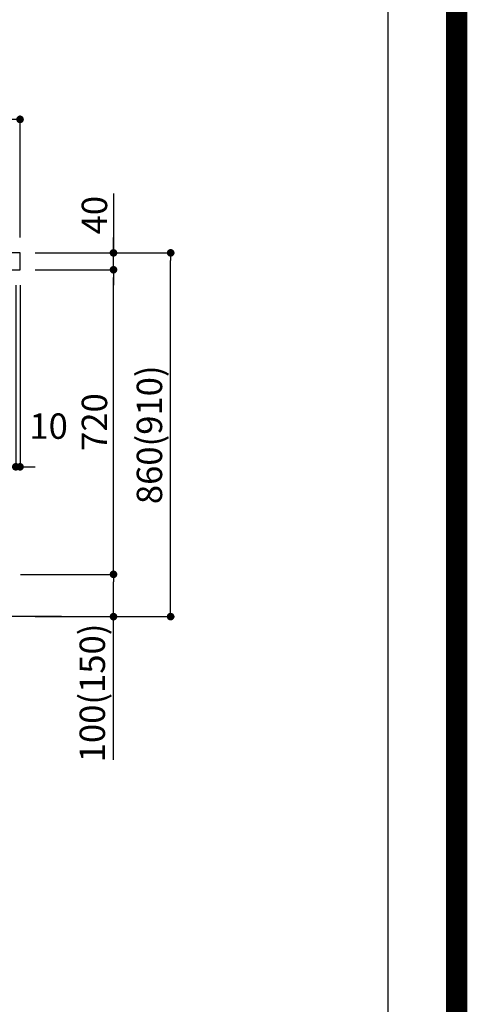
# Model space of a CAD drawing. Units: millimetres. Extents: x -109 to 26472, y -120 to 8859.
# Drawn here: x 25414 to 26472, y 1253 to 3580 of the extents above; entities that cross this region are included whole.
import ezdxf

# ---------------------------------------------------------------- set-up
doc = ezdxf.new("R2010")
doc.units = ezdxf.units.MM
doc.layers.get('DEFPOINTS').update_dxf_attribs({"color": 146})
for name, color, linetype in [('111-壁仕上', 3, 'Continuous'), ('126-甲板', 2, 'Continuous'), ('166-寸法B', 11, 'Continuous'), ('190-図面外枠', 5, 'Continuous')]:
    doc.layers.add(name, color=color, linetype=linetype)
doc.styles.add('KH001', font='txt')
doc.dimstyles.new('KH1xx030', dxfattribs={"dimscale": 30, "dimtxt": 2, "dimasz": 0.6, "dimexe": 0.3, "dimexo": 1.2, "dimgap": 0.5, "dimtad": 3, "dimdec": 1, "dimdsep": 46, "dimlunit": 6, "dimtxsty": 'KH001', "dimblk": 'DOT', "dimcen": 1, "dimdle": 1, "dimclrd": 256, "dimclre": 256, "dimclrt": 256, "dimadec": 0, "dimazin": 0, "dimtfac": 1, "dimtdec": 1, "dimtix": 1, "dimtmove": 2, "dimatfit": 3, "dimldrblk": 'CLOSEDBLANK', "dimfxl": 1, "dimtolj": 1, "dimtzin": 0, "dimlwd": -1, "dimlwe": -1, "dimarcsym": 0})

# ---------------------------------------------------------------- blocks, each defined once
blk = doc.blocks.new('A$C5D946DDC')
at = {"layer": '190-図面外枠'}
blk.add_line((20519, 14349.3), (20519, 350.7), dxfattribs=at)
at = {"layer": 'DEFPOINTS'}
blk.add_lwpolyline([(0, 0), (20790, 0), (20790, 14700), (0, 14700)], close=True, dxfattribs=at)
blk = doc.blocks.new('_Dot')
at = {"color": 0, "linetype": 'ByBlock', "lineweight": -2}
blk.add_line((-0.5, 0), (-1, 0), dxfattribs=at)
at = {"color": 0, "linetype": 'ByBlock', "const_width": 0.5}
blk.add_lwpolyline([(-0.25, 0, 1), (0.25, 0, 1)], format="xyb", close=True, dxfattribs=at)
blk = doc.blocks.new('*D432')
at = {"layer": '166-寸法B', "transparency": 16777216}
for p, q in [((25450.9, 3029.1), (25779.7, 3029.1)), ((25770.7, 2187.1), (25770.7, 3011.1)), ((25450.4, 2169.1), (25779.7, 2169.1))]:
    blk.add_line(p, q, dxfattribs=at)
at = {"layer": 'DEFPOINTS', "color": 0, "transparency": 16777216}
for p in [(25414.9, 3029.1), (25770.7, 3029.1), (25414.4, 2169.1)]:
    blk.add_point(p, dxfattribs=at)
at = {"layer": '166-寸法B', "transparency": 16777216, "xscale": 18, "yscale": 18, "zscale": 18}
for p, rotation in [((25770.7, 3029.1), 90), ((25770.7, 2169.1), 270)]:
    blk.add_blockref('_Dot', p, dxfattribs=dict(at, rotation=rotation))
at = {"layer": '166-寸法B', "transparency": 16777216, "insert": (25720.6, 2599.1), "char_height": 60, "attachment_point": 5, "rotation": 90, "style": 'KH001'}
blk.add_mtext('\\A1;860(910)', dxfattribs=at)
blk = doc.blocks.new('_ClosedBlank')
at = {"color": 0, "linetype": 'ByBlock', "lineweight": -2}
for p, q in [((-1, 0.17), (0, 0)), ((-1, 0.17), (-1, -0.17)), ((0, 0), (-1, -0.17))]:
    blk.add_line(p, q, dxfattribs=at)
blk = doc.blocks.new('*D433')
at = {"layer": '166-寸法B', "transparency": 16777216}
for p, q in [((25415.9, 2269.1), (25644.7, 2269.1)), ((25635.7, 2187.1), (25635.7, 2251.1)), ((25450.4, 2169.1), (25644.7, 2169.1)), ((25635.7, 1830.8), (25635.7, 2169.1))]:
    blk.add_line(p, q, dxfattribs=at)
at = {"layer": 'DEFPOINTS', "color": 0, "transparency": 16777216}
for p in [(25379.9, 2269.1), (25635.7, 2269.1), (25414.4, 2169.1)]:
    blk.add_point(p, dxfattribs=at)
at = {"layer": '166-寸法B', "transparency": 16777216, "xscale": 18, "yscale": 18, "zscale": 18}
for p, rotation in [((25635.7, 2269.1), 90), ((25635.7, 2169.1), 270)]:
    blk.add_blockref('_Dot', p, dxfattribs=dict(at, rotation=rotation))
at = {"layer": '166-寸法B', "transparency": 16777216, "insert": (25585.6, 1988.8), "char_height": 60, "attachment_point": 5, "rotation": 90, "style": 'KH001'}
blk.add_mtext('\\A1;100(150)', dxfattribs=at)
blk = doc.blocks.new('*D434')
at = {"layer": '166-寸法B', "transparency": 16777216}
for p, q in [((25450.9, 2989.1), (25644.7, 2989.1)), ((25635.7, 2287.1), (25635.7, 2971.1)), ((25415.9, 2269.1), (25644.7, 2269.1))]:
    blk.add_line(p, q, dxfattribs=at)
at = {"layer": 'DEFPOINTS', "color": 0, "transparency": 16777216}
for p in [(25414.9, 2989.1), (25635.7, 2989.1), (25379.9, 2269.1)]:
    blk.add_point(p, dxfattribs=at)
at = {"layer": '166-寸法B', "transparency": 16777216, "xscale": 18, "yscale": 18, "zscale": 18}
for p, rotation in [((25635.7, 2989.1), 90), ((25635.7, 2269.1), 270)]:
    blk.add_blockref('_Dot', p, dxfattribs=dict(at, rotation=rotation))
at = {"layer": '166-寸法B', "transparency": 16777216, "insert": (25590.7, 2629.1), "char_height": 60, "attachment_point": 5, "rotation": 90, "style": 'KH001'}
blk.add_mtext('\\A1;720', dxfattribs=at)
blk = doc.blocks.new('*D435')
at = {"layer": '166-寸法B', "transparency": 16777216}
for p, q in [((25635.7, 3169.5), (25635.7, 3029.1)), ((25635.7, 3047.1), (25635.7, 3065.1)), ((25450.9, 3029.1), (25644.7, 3029.1)), ((25635.7, 2989.1), (25635.7, 3029.1)), ((25635.7, 2989.1), (25635.7, 3029.1)), ((25450.9, 2989.1), (25644.7, 2989.1)), ((25635.7, 2971.1), (25635.7, 2953.1))]:
    blk.add_line(p, q, dxfattribs=at)
at = {"layer": 'DEFPOINTS', "color": 0, "transparency": 16777216}
for p in [(25414.9, 3029.1), (25635.7, 3029.1), (25414.9, 2989.1)]:
    blk.add_point(p, dxfattribs=at)
at = {"layer": '166-寸法B', "transparency": 16777216, "xscale": 18, "yscale": 18, "zscale": 18}
for p, rotation in [((25635.7, 3029.1), 270), ((25635.7, 2989.1), 90)]:
    blk.add_blockref('_Dot', p, dxfattribs=dict(at, rotation=rotation))
at = {"layer": '166-寸法B', "transparency": 16777216, "insert": (25590.7, 3118.2), "char_height": 60, "attachment_point": 5, "rotation": 90, "style": 'KH001'}
blk.add_mtext('\\A1;40', dxfattribs=at)
blk = doc.blocks.new('*D436')
at = {"layer": '166-寸法B', "transparency": 16777216}
for p, q in [((24314.9, 3287.1), (24314.9, 3353.6)), ((25414.9, 3065.1), (25414.9, 3353.6)), ((25396.9, 3344.6), (24332.9, 3344.6))]:
    blk.add_line(p, q, dxfattribs=at)
at = {"layer": 'DEFPOINTS', "color": 0, "transparency": 16777216}
for p in [(24314.9, 3344.6), (24314.9, 3251.1), (25414.9, 3029.1)]:
    blk.add_point(p, dxfattribs=at)
at = {"layer": '166-寸法B', "transparency": 16777216, "xscale": 18, "yscale": 18, "zscale": 18, "rotation": 180}
blk.add_blockref('_Dot', (24314.9, 3344.6), dxfattribs=at)
at = {"layer": '166-寸法B', "transparency": 16777216, "xscale": 18, "yscale": 18, "zscale": 18}
blk.add_blockref('_Dot', (25414.9, 3344.6), dxfattribs=at)
at = {"layer": '166-寸法B', "transparency": 16777216, "insert": (24864.9, 3393.4), "char_height": 60, "attachment_point": 5, "style": 'KH001'}
blk.add_mtext('\\A1;1,100', dxfattribs=at)
blk = doc.blocks.new('*D467')
at = {"layer": '166-寸法B', "linetype": 'ByBlock', "transparency": 16777216}
for p, q in [((25404.9, 2953.1), (25404.9, 2514.3)), ((25414.9, 2953.1), (25414.9, 2514.3)), ((25386.9, 2523.3), (25368.9, 2523.3)), ((25414.9, 2523.3), (25404.9, 2523.3)), ((25432.9, 2523.3), (25450.9, 2523.3))]:
    blk.add_line(p, q, dxfattribs=at)
at = {"layer": 'DEFPOINTS', "color": 0, "transparency": 16777216}
for p in [(25404.9, 2989.1), (25414.9, 2989.1), (25404.9, 2523.3)]:
    blk.add_point(p, dxfattribs=at)
at = {"layer": '166-寸法B', "transparency": 16777216, "xscale": 18, "yscale": 18, "zscale": 18}
blk.add_blockref('_Dot', (25404.9, 2523.3), dxfattribs=at)
at = {"layer": '166-寸法B', "transparency": 16777216, "xscale": 18, "yscale": 18, "zscale": 18, "rotation": 180}
blk.add_blockref('_Dot', (25414.9, 2523.3), dxfattribs=at)
at = {"layer": '166-寸法B', "transparency": 16777216, "insert": (25482.5, 2619.5), "char_height": 60, "attachment_point": 5, "style": 'KH001'}
blk.add_mtext('\\A1;10', dxfattribs=at)

msp = doc.modelspace()

# ---------------------------------------------------------------- linework, layer by layer
at = {"layer": '111-壁仕上', "ltscale": 2}
msp.add_line((25512.97, 2169.12), (24146.38, 2169.12), dxfattribs=at)
at = {"layer": '126-甲板'}
msp.add_lwpolyline([(25414.88, 3029.12), (24314.88, 3029.12), (24314.88, 2989.12), (25414.88, 2989.12)], close=True, dxfattribs=at)
at = {"layer": 'DEFPOINTS', "color": 1, "const_width": 50}
msp.add_lwpolyline([(13972.57, 13.6), (26446.56, 13.6), (26446.56, 8833.6), (13972.57, 8833.6)], close=True, dxfattribs=at)

# ---------------------------------------------------------------- block references
at = {"layer": '190-図面外枠', "xscale": 0.5999999999985448, "yscale": 0.5999999999985448, "zscale": 0.5999999999985448}
msp.add_blockref('A$C5D946DDC', (13972.57, 1.63), dxfattribs=at)

# ---------------------------------------------------------------- dimensions: what is measured, and where the dimension line sits
at = {"layer": '166-寸法B'}
for base, p1, p2, angle, picture, middle in [((24314.88, 3344.57), (25414.88, 3029.12), (24314.88, 3251.14), 180, '*D436', (24864.88, 3393.38)), ((25635.65, 2989.12), (25379.88, 2269.12), (25414.88, 2989.12), 90, '*D434', (25590.65, 2629.12))]:
    dim = msp.add_linear_dim(base=base, p1=p1, p2=p2, angle=angle, dimstyle='KH1xx030', dxfattribs=at)
    dim.commit()
    dim.dimension.update_dxf_attribs({"geometry": picture, "text_midpoint": middle})
for base, p1, p2, angle, override, picture, middle in [((25635.65, 3029.12), (25414.88, 2989.12), (25414.88, 3029.12), 90, {"dimtmove": 1}, '*D435', (25622.74, 3118.22)), ((25404.88, 2523.31), (25414.88, 2989.12), (25404.88, 2989.12), 180, {"dimtmove": 1, "dimfxl": 0.5, "dimarcsym": 1}, '*D467', (25482.47, 2574.53)), ((25635.65, 2269.12), (25414.36, 2169.12), (25379.88, 2269.12), 90, {"dimpost": '(150)', "dimtmove": 1}, '*D433', (25594.59, 1988.78))]:
    dim = msp.add_linear_dim(base=base, p1=p1, p2=p2, angle=angle, dimstyle='KH1xx030', override=override, dxfattribs=at)
    dim.commit()
    dim.dimension.update_dxf_attribs({"geometry": picture, "text_midpoint": middle, "dimtype": 160})
dim = msp.add_linear_dim(base=(25770.65, 3029.12), p1=(25414.36, 2169.12), p2=(25414.88, 3029.12), angle=90, dimstyle='KH1xx030', override={"dimpost": '(910)'}, dxfattribs=at)
dim.commit()
dim.dimension.update_dxf_attribs({"geometry": '*D432', "text_midpoint": (25720.63, 2599.12)})

doc.saveas('drawing.dxf')
